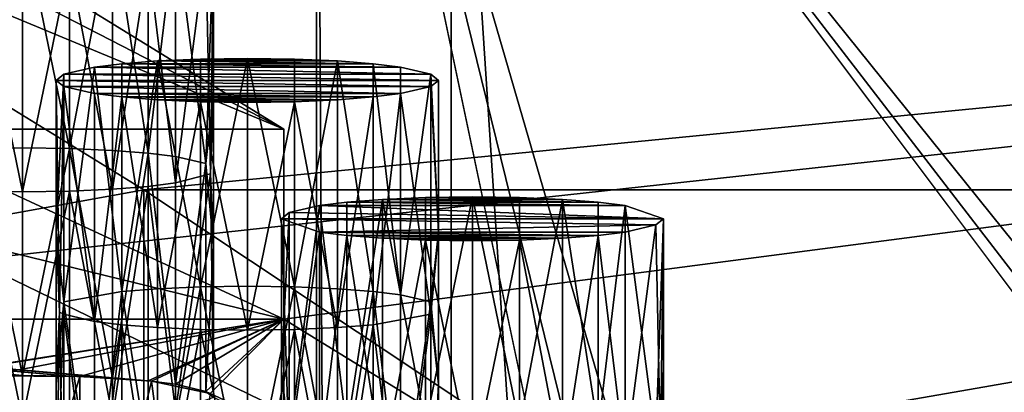
# Model space of a CAD drawing. Units: inches. Extents: x -3.9 to 59.1, y -28.3 to 27.6.
# Drawn here: x 8.5 to 9.5, y -2.8 to -2.4 of the extents above; entities that cross this region are included whole.
import ezdxf

# ---------------------------------------------------------------- set-up
doc = ezdxf.new("R2010")
doc.units = ezdxf.units.IN
doc.header["$MEASUREMENT"] = 0
doc.layers.add('72_EGR_BASE_CUSTOMARTICLE', color=7, linetype='Continuous')
doc.layers.add('SKP_Layer 01_D3G', color=7, linetype='Continuous')

# ---------------------------------------------------------------- blocks, each defined once
blk = doc.blocks.new('893e3b75-d375-4cc9-b5fd-f732340be501')
at = {"layer": 'SKP_Layer 01_D3G', "color": 0}
for points in [[(-29.1339, 13.7008, 0.3937), (-29.1339, -13.7008, 0.3937), (29.1339, -13.7008, 0.3937)], [(-29.1339, -13.7008, 0), (29.1339, 13.7008, 0), (29.1339, -13.7008, 0)], [(-29.1339, -13.7008, 0), (-29.1339, 13.7008, 0), (29.1339, 13.7008, 0)], [(-29.1339, 13.7008, 0.3937), (29.1339, -13.7008, 0.3937), (29.1339, 13.7008, 0.3937)]]:
    blk.add_3dface(points, dxfattribs=at)
blk = doc.blocks.new('4718986f-e222-4407-9c99-1d0125fdf2fd')
at = {"color": 0}
blk.add_blockref('893e3b75-d375-4cc9-b5fd-f732340be501', (0, 0), dxfattribs=at)
blk = doc.blocks.new('35aaad6f-ce6b-4bdd-82d6-284a263c6951')
at = {"layer": 'SKP_Layer 01_D3G', "color": 0}
for points in [[(-25.6486, 14.1732), (-20.7609, 11.6584, 21.6902), (-24.8475, 14.1732)], [(-20.7609, 11.6584, 21.6902), (-25.6486, 14.1732), (-21.562, 11.6584, 21.6902)], [(-20.7609, 11.6584, 21.6902), (-24.8297, 13.3477), (-24.8475, 14.1732)], [(-20.8252, 11.0095, 25.5784), (-25.631, 13.3584), (-20.4692, 8.1833, 27.1654)], [(-25.631, 13.3584), (-20.8252, 11.0095, 25.5784), (-21.562, 11.4629, 21.6676)], [(-24.8297, 13.3477), (-20.4692, 8.1833, 27.1654), (-25.631, 13.3584)], [(-20.4692, 8.1833, 27.1654), (-24.8297, 13.3477), (-19.6679, 8.1726, 27.1654)], [(-20.7609, 11.4629, 21.6676), (-24.8297, 13.3477), (-20.7609, 11.6584, 21.6902)], [(-24.8297, 13.3477), (-20.0241, 11.0095, 25.5784), (-19.6679, 8.1726, 27.1654)], [(-20.0241, 11.0095, 25.5784), (-24.8297, 13.3477), (-20.7609, 11.4629, 21.6676)], [(-20.7273, 12.4016, 27.1654), (-20.3216, 10.4723, 27.1654), (-20.7273, -12.4016, 27.1654)], [(-20.2823, 10.5904, 27.1654), (-20.7273, 12.4016, 27.1654), (-20.2174, 10.646, 27.1654)], [(-20.2174, 10.646, 27.1654), (-20.7273, 12.4016, 27.1654), (-17.184, 12.4016, 27.1654)], [(-20.3216, 10.4723, 27.1654), (-20.7273, 12.4016, 27.1654), (-20.2823, 10.5904, 27.1654)], [(-20.5885, -12.2627, 27.9528), (-20.7273, 12.4016, 27.1654), (-20.7273, -12.4016, 27.1654)], [(-20.7273, 12.4016, 27.1654), (-20.5885, -12.2627, 27.9528), (-20.5885, 12.2627, 27.9528)], [(-20.2174, 10.646, 27.1654), (-17.184, 12.4016, 27.1654), (-20.1248, 10.6691, 27.1654)], [(-20.1248, 10.6691, 27.1654), (-17.184, 12.4016, 27.1654), (-20.0321, 10.646, 27.1654)], [(-20.0321, 10.646, 27.1654), (-17.184, 12.4016, 27.1654), (-19.9673, 10.5904, 27.1654)], [(-19.0827, 10.3898, 27.9528), (-20.5885, 12.2627, 27.9528), (-19.1079, 10.3394, 27.9528)], [(-19.1142, 10.2953, 27.9528), (-20.5885, 12.2627, 27.9528), (-19.1142, -10.2953, 27.9528)], [(-20.5885, -12.2627, 27.9528), (-19.1142, -10.2953, 27.9528), (-20.5885, 12.2627, 27.9528)], [(-20.5885, 12.2627, 27.9528), (-19.0827, 10.3898, 27.9528), (-17.3228, 12.2627, 27.9528)], [(-19.1079, 10.3394, 27.9528), (-20.5885, 12.2627, 27.9528), (-19.1142, 10.2953, 27.9528)], [(-21.6421, 11.4629, 21.6676), (-16.2692, 12.0495, 21.7356), (-20.7609, 11.4629, 21.6676)], [(-20.9053, 11.5961, 25.6464), (-16.2692, 12.0495, 21.7356), (-21.6421, 12.0495, 21.7356)], [(-16.2692, 12.0495, 21.7356), (-21.6421, 11.4629, 21.6676), (-21.6421, 12.0495, 21.7356)], [(-21.6421, 11.4629, 21.6676), (-20.9053, 11.5961, 25.6464), (-21.6421, 12.0495, 21.7356)], [(-16.2692, 12.0495, 21.7356), (-20.9053, 11.5961, 25.6464), (-17.006, 11.5961, 25.6464)], [(-20.7609, 11.4629, 21.6676), (-16.2692, 12.0495, 21.7356), (-20.7609, 11.2673, 21.6449)], [(-20.7609, 11.2673, 21.6449), (-16.2692, 12.0495, 21.7356), (-17.1504, 11.4629, 21.6676)], [(-21.0302, 11.8741, 22.2233), (-21.0786, 11.8734, 22.2293), (-21.0786, 11.6387, 22.2021)], [(-21.0302, 11.8741, 22.2233), (-21.0786, 11.6387, 22.2021), (-21.0302, 11.6394, 22.1961)], [(-20.9817, 11.8734, 22.2293), (-21.0302, 11.8741, 22.2233), (-20.9817, 11.6387, 22.2021)], [(-20.9817, 11.6387, 22.2021), (-21.0302, 11.8741, 22.2233), (-21.0302, 11.6394, 22.1961)], [(-20.9375, 11.8714, 22.2463), (-20.9817, 11.8734, 22.2293), (-20.9817, 11.6387, 22.2021)], [(-20.9375, 11.8714, 22.2463), (-20.9817, 11.6387, 22.2021), (-20.9375, 11.6367, 22.2191)], [(-20.9007, 11.8685, 22.2715), (-20.9375, 11.8714, 22.2463), (-20.9007, 11.6338, 22.2443)], [(-20.9007, 11.6338, 22.2443), (-20.9375, 11.8714, 22.2463), (-20.9375, 11.6367, 22.2191)], [(-20.9007, 11.8685, 22.2715), (-20.9007, 11.6338, 22.2443), (-20.8727, 11.865, 22.3015)], [(-20.8727, 11.865, 22.3015), (-20.9007, 11.6338, 22.2443), (-20.8727, 11.6303, 22.2743)], [(-20.8727, 11.865, 22.3015), (-20.8412, 11.6231, 22.3369), (-20.8333, 11.8514, 22.4188)], [(-20.8727, 11.865, 22.3015), (-20.8727, 11.6303, 22.2743), (-20.8412, 11.6231, 22.3369)], [(-20.8333, 11.8514, 22.4188), (-20.8412, 11.6231, 22.3369), (-20.8333, 11.6949, 22.4007)], [(-20.8333, 11.8514, 22.4188), (-20.8365, 11.6126, 22.4269), (-20.8412, 11.845, 22.4736)], [(-20.8333, 11.8514, 22.4188), (-20.8333, 11.6949, 22.4007), (-20.8365, 11.6126, 22.4269)], [(-20.8727, 11.8378, 22.5362), (-20.8727, 11.6031, 22.509), (-20.9007, 11.8343, 22.5662)], [(-20.8412, 11.845, 22.4736), (-20.8727, 11.6031, 22.509), (-20.8727, 11.8378, 22.5362)], [(-20.8412, 11.845, 22.4736), (-20.8365, 11.6126, 22.4269), (-20.8727, 11.6031, 22.509)], [(-21.0302, 11.5941, 22.5872), (-21.0786, 11.5948, 22.5812), (-21.0786, 11.8294, 22.6084)], [(-21.0302, 11.5941, 22.5872), (-21.0786, 11.8294, 22.6084), (-21.0302, 11.8287, 22.6144)], [(-20.9817, 11.8294, 22.6084), (-21.0302, 11.5941, 22.5872), (-21.0302, 11.8287, 22.6144)], [(-20.9817, 11.5948, 22.5812), (-21.0302, 11.5941, 22.5872), (-20.9817, 11.8294, 22.6084)], [(-20.9375, 11.5967, 22.5642), (-20.9817, 11.8294, 22.6084), (-20.9375, 11.8314, 22.5914)], [(-20.9375, 11.5967, 22.5642), (-20.9817, 11.5948, 22.5812), (-20.9817, 11.8294, 22.6084)], [(-20.9007, 11.8343, 22.5662), (-20.9375, 11.5967, 22.5642), (-20.9375, 11.8314, 22.5914)], [(-20.9007, 11.5996, 22.539), (-20.9375, 11.5967, 22.5642), (-20.9007, 11.8343, 22.5662)], [(-20.9007, 11.8343, 22.5662), (-20.8727, 11.6031, 22.509), (-20.9007, 11.5996, 22.539)], [(-20.9278, 11.7258, 23.5016), (-20.9559, 11.7224, 23.5316), (-20.9278, 11.4912, 23.4744)], [(-20.9278, 11.7258, 23.5016), (-20.6409, 11.7224, 23.5316), (-20.9559, 11.7224, 23.5316)], [(-20.891, 11.7288, 23.4764), (-20.9278, 11.4912, 23.4744), (-20.891, 11.4941, 23.4492)], [(-20.891, 11.7288, 23.4764), (-20.9278, 11.7258, 23.5016), (-20.9278, 11.4912, 23.4744)], [(-20.891, 11.7288, 23.4764), (-20.669, 11.7258, 23.5016), (-20.9278, 11.7258, 23.5016)], [(-20.9278, 11.7258, 23.5016), (-20.669, 11.7258, 23.5016), (-20.6409, 11.7224, 23.5316)], [(-20.8469, 11.7307, 23.4594), (-20.891, 11.7288, 23.4764), (-20.8469, 11.4961, 23.4322)], [(-20.8469, 11.7307, 23.4594), (-20.7058, 11.7288, 23.4764), (-20.891, 11.7288, 23.4764)], [(-20.8469, 11.4961, 23.4322), (-20.891, 11.7288, 23.4764), (-20.891, 11.4941, 23.4492)], [(-20.891, 11.7288, 23.4764), (-20.7058, 11.7288, 23.4764), (-20.669, 11.7258, 23.5016)], [(-20.7984, 11.7314, 23.4534), (-20.8469, 11.4961, 23.4322), (-20.7984, 11.4968, 23.4262)], [(-20.7984, 11.7314, 23.4534), (-20.8469, 11.7307, 23.4594), (-20.8469, 11.4961, 23.4322)], [(-20.75, 11.7307, 23.4594), (-20.8469, 11.7307, 23.4594), (-20.7984, 11.7314, 23.4534)], [(-20.8469, 11.7307, 23.4594), (-20.75, 11.7307, 23.4594), (-20.7058, 11.7288, 23.4764)], [(-20.75, 11.7307, 23.4594), (-20.7984, 11.7314, 23.4534), (-20.75, 11.4961, 23.4322)], [(-20.75, 11.4961, 23.4322), (-20.7984, 11.7314, 23.4534), (-20.7984, 11.4968, 23.4262)], [(-20.7058, 11.7288, 23.4764), (-20.75, 11.7307, 23.4594), (-20.75, 11.4961, 23.4322)], [(-20.7058, 11.7288, 23.4764), (-20.75, 11.4961, 23.4322), (-20.7058, 11.4941, 23.4492)], [(-20.669, 11.4912, 23.4744), (-20.7058, 11.7288, 23.4764), (-20.7058, 11.4941, 23.4492)], [(-20.669, 11.7258, 23.5016), (-20.7058, 11.7288, 23.4764), (-20.669, 11.4912, 23.4744)], [(-20.669, 11.7258, 23.5016), (-20.6409, 11.4877, 23.5044), (-20.6409, 11.7224, 23.5316)], [(-20.669, 11.7258, 23.5016), (-20.669, 11.4912, 23.4744), (-20.6409, 11.4877, 23.5044)], [(-20.9874, 11.7151, 23.5942), (-20.9953, 11.7088, 23.6489), (-20.9953, 11.5523, 23.6308)], [(-20.9874, 11.7151, 23.5942), (-20.9953, 11.5523, 23.6308), (-20.9874, 11.4805, 23.567)], [(-20.9874, 11.7151, 23.5942), (-20.6016, 11.7088, 23.6489), (-20.9953, 11.7088, 23.6489)], [(-20.9559, 11.7224, 23.5316), (-20.9874, 11.7151, 23.5942), (-20.9874, 11.4805, 23.567)], [(-20.9559, 11.7224, 23.5316), (-20.9874, 11.4805, 23.567), (-20.9278, 11.4912, 23.4744)], [(-20.9559, 11.7224, 23.5316), (-20.6094, 11.7151, 23.5942), (-20.9874, 11.7151, 23.5942)], [(-20.9874, 11.7151, 23.5942), (-20.6094, 11.7151, 23.5942), (-20.6016, 11.7088, 23.6489)], [(-20.9559, 11.7224, 23.5316), (-20.6409, 11.7224, 23.5316), (-20.6094, 11.7151, 23.5942)], [(-20.6409, 11.7224, 23.5316), (-20.6409, 11.4877, 23.5044), (-20.6094, 11.7151, 23.5942)], [(-20.6094, 11.7151, 23.5942), (-20.6409, 11.4877, 23.5044), (-20.6094, 11.4805, 23.567)], [(-20.6094, 11.7151, 23.5942), (-20.6094, 11.4805, 23.567), (-20.6016, 11.5523, 23.6308)], [(-20.6094, 11.7151, 23.5942), (-20.6016, 11.5523, 23.6308), (-20.6016, 11.7088, 23.6489)], [(-20.9953, 11.7088, 23.6489), (-20.6094, 11.7024, 23.7037), (-20.9874, 11.7024, 23.7037)], [(-20.9953, 11.7088, 23.6489), (-20.6016, 11.7088, 23.6489), (-20.6094, 11.7024, 23.7037)], [(-20.9953, 11.7088, 23.6489), (-20.992, 11.47, 23.657), (-20.9953, 11.5523, 23.6308)], [(-20.9953, 11.7088, 23.6489), (-20.9874, 11.7024, 23.7037), (-20.992, 11.47, 23.657)], [(-20.6016, 11.7088, 23.6489), (-20.6016, 11.5523, 23.6308), (-20.6094, 11.7024, 23.7037)], [(-20.9874, 11.7024, 23.7037), (-20.9874, 11.4678, 23.6765), (-20.992, 11.47, 23.657)], [(-20.9874, 11.7024, 23.7037), (-20.6094, 11.7024, 23.7037), (-20.6409, 11.6952, 23.7663)], [(-20.9874, 11.7024, 23.7037), (-20.6409, 11.6952, 23.7663), (-20.9559, 11.6952, 23.7663)], [(-20.9874, 11.7024, 23.7037), (-20.9559, 11.4605, 23.7391), (-20.9874, 11.4678, 23.6765)], [(-20.9874, 11.7024, 23.7037), (-20.9559, 11.6952, 23.7663), (-20.9559, 11.4605, 23.7391)], [(-20.9559, 11.6952, 23.7663), (-20.6409, 11.6952, 23.7663), (-20.669, 11.6917, 23.7963)], [(-20.9559, 11.6952, 23.7663), (-20.669, 11.6917, 23.7963), (-20.9278, 11.6917, 23.7963)], [(-20.9559, 11.6952, 23.7663), (-20.9278, 11.6917, 23.7963), (-20.9559, 11.4605, 23.7391)], [(-20.8333, 11.6949, 22.4007), (-20.8412, 11.6231, 22.3369), (-20.8333, 11.5385, 22.3826)], [(-20.8333, 11.6949, 22.4007), (-20.8333, 11.5385, 22.3826), (-20.8365, 11.6126, 22.4269)], [(-20.6409, 11.6952, 23.7663), (-20.6094, 11.4678, 23.6765), (-20.669, 11.457, 23.7691)], [(-20.6409, 11.6952, 23.7663), (-20.669, 11.457, 23.7691), (-20.669, 11.6917, 23.7963)], [(-20.6094, 11.7024, 23.7037), (-20.6094, 11.4678, 23.6765), (-20.6409, 11.6952, 23.7663)], [(-20.6094, 11.7024, 23.7037), (-20.6016, 11.5523, 23.6308), (-20.6094, 11.4678, 23.6765)], [(-20.9278, 11.6917, 23.7963), (-20.9278, 11.457, 23.7691), (-20.9559, 11.4605, 23.7391)], [(-20.9278, 11.6917, 23.7963), (-20.669, 11.6917, 23.7963), (-20.7058, 11.6888, 23.8215)], [(-20.9278, 11.6917, 23.7963), (-20.7058, 11.6888, 23.8215), (-20.891, 11.6888, 23.8215)], [(-20.891, 11.4541, 23.7943), (-20.9278, 11.457, 23.7691), (-20.9278, 11.6917, 23.7963)], [(-20.891, 11.4541, 23.7943), (-20.9278, 11.6917, 23.7963), (-20.891, 11.6888, 23.8215)], [(-20.891, 11.6888, 23.8215), (-20.75, 11.6868, 23.8385), (-20.8469, 11.6868, 23.8385)], [(-20.8469, 11.6868, 23.8385), (-20.891, 11.4541, 23.7943), (-20.891, 11.6888, 23.8215)], [(-20.891, 11.6888, 23.8215), (-20.7058, 11.6888, 23.8215), (-20.75, 11.6868, 23.8385)], [(-20.8469, 11.4521, 23.8113), (-20.891, 11.4541, 23.7943), (-20.8469, 11.6868, 23.8385)], [(-20.7984, 11.4514, 23.8173), (-20.8469, 11.6868, 23.8385), (-20.7984, 11.6861, 23.8445)], [(-20.8469, 11.6868, 23.8385), (-20.75, 11.6868, 23.8385), (-20.7984, 11.6861, 23.8445)], [(-20.7984, 11.4514, 23.8173), (-20.8469, 11.4521, 23.8113), (-20.8469, 11.6868, 23.8385)], [(-20.75, 11.4521, 23.8113), (-20.7984, 11.4514, 23.8173), (-20.75, 11.6868, 23.8385)], [(-20.75, 11.6868, 23.8385), (-20.7984, 11.4514, 23.8173), (-20.7984, 11.6861, 23.8445)], [(-20.7058, 11.4541, 23.7943), (-20.75, 11.6868, 23.8385), (-20.7058, 11.6888, 23.8215)], [(-20.7058, 11.4541, 23.7943), (-20.75, 11.4521, 23.8113), (-20.75, 11.6868, 23.8385)], [(-20.669, 11.457, 23.7691), (-20.7058, 11.4541, 23.7943), (-20.669, 11.6917, 23.7963)], [(-20.669, 11.6917, 23.7963), (-20.7058, 11.4541, 23.7943), (-20.7058, 11.6888, 23.8215)], [(-21.562, 11.6584, 21.6902), (-20.7609, 11.4629, 21.6676), (-20.7609, 11.6584, 21.6902)], [(-20.7609, 11.4629, 21.6676), (-21.562, 11.6584, 21.6902), (-21.562, 11.4629, 21.6676)], [(-21.0302, 11.6394, 22.1961), (-21.0786, 11.6387, 22.2021), (-21.0302, 11.4048, 22.1689)], [(-21.0302, 11.4048, 22.1689), (-21.0786, 11.6387, 22.2021), (-21.0786, 11.4041, 22.1749)], [(-20.9817, 11.6387, 22.2021), (-21.0302, 11.6394, 22.1961), (-21.0302, 11.4048, 22.1689)], [(-20.9817, 11.6387, 22.2021), (-21.0302, 11.4048, 22.1689), (-20.9817, 11.4041, 22.1749)], [(-20.9375, 11.4021, 22.1919), (-20.9817, 11.6387, 22.2021), (-20.9817, 11.4041, 22.1749)], [(-20.9375, 11.6367, 22.2191), (-20.9817, 11.6387, 22.2021), (-20.9375, 11.4021, 22.1919)], [(-20.9007, 11.6338, 22.2443), (-20.9375, 11.6367, 22.2191), (-20.9375, 11.4021, 22.1919)], [(-20.9007, 11.6338, 22.2443), (-20.9375, 11.4021, 22.1919), (-20.9007, 11.3992, 22.2171)], [(-20.9007, 11.6338, 22.2443), (-20.8727, 11.3957, 22.2471), (-20.8727, 11.6303, 22.2743)], [(-20.9007, 11.6338, 22.2443), (-20.9007, 11.3992, 22.2171), (-20.8727, 11.3957, 22.2471)], [(-20.8727, 11.6303, 22.2743), (-20.8727, 11.3957, 22.2471), (-20.8412, 11.6231, 22.3369)], [(-20.8412, 11.6231, 22.3369), (-20.8727, 11.3957, 22.2471), (-20.8412, 11.3884, 22.3097)], [(-20.8412, 11.6231, 22.3369), (-20.8412, 11.3884, 22.3097), (-20.8333, 11.5385, 22.3826)], [(-20.8365, 11.6126, 22.4269), (-20.8333, 11.3821, 22.3644), (-20.8727, 11.3685, 22.4817)], [(-20.8365, 11.6126, 22.4269), (-20.8727, 11.3685, 22.4817), (-20.8727, 11.6031, 22.509)], [(-20.8365, 11.6126, 22.4269), (-20.8333, 11.5385, 22.3826), (-20.8333, 11.3821, 22.3644)], [(-20.8727, 11.6031, 22.509), (-20.8727, 11.3685, 22.4817), (-20.9007, 11.5996, 22.539)], [(-20.9053, 11.5961, 25.6464), (-21.6421, 11.4629, 21.6676), (-20.9053, 11.0095, 25.5784)], [(-21.0302, 11.3594, 22.56), (-21.0786, 11.5948, 22.5812), (-21.0302, 11.5941, 22.5872)], [(-21.0302, 11.3594, 22.56), (-21.0786, 11.3601, 22.5539), (-21.0786, 11.5948, 22.5812)], [(-20.9817, 11.5948, 22.5812), (-21.0302, 11.3594, 22.56), (-21.0302, 11.5941, 22.5872)], [(-20.9817, 11.3601, 22.5539), (-21.0302, 11.3594, 22.56), (-20.9817, 11.5948, 22.5812)], [(-20.9375, 11.3621, 22.537), (-20.9817, 11.5948, 22.5812), (-20.9375, 11.5967, 22.5642)], [(-20.9375, 11.3621, 22.537), (-20.9817, 11.3601, 22.5539), (-20.9817, 11.5948, 22.5812)], [(-20.9007, 11.365, 22.5117), (-20.9375, 11.3621, 22.537), (-20.9007, 11.5996, 22.539)], [(-20.9007, 11.5996, 22.539), (-20.9375, 11.3621, 22.537), (-20.9375, 11.5967, 22.5642)], [(-20.0241, 11.0095, 25.5784), (-20.9053, 11.5961, 25.6464), (-20.9053, 11.0095, 25.5784)], [(-20.9053, 11.5961, 25.6464), (-20.0241, 11.0095, 25.5784), (-17.006, 11.5961, 25.6464)], [(-20.9007, 11.5996, 22.539), (-20.8727, 11.3685, 22.4817), (-20.9007, 11.365, 22.5117)], [(-17.006, 11.5961, 25.6464), (-20.0241, 11.0095, 25.5784), (-17.8872, 11.0095, 25.5784)], [(-20.6961, 11.5832, 24.7317), (-20.7241, 11.5797, 24.7617), (-20.6961, 11.3486, 24.7045)], [(-20.6961, 11.5832, 24.7317), (-20.4092, 11.5797, 24.7617), (-20.7241, 11.5797, 24.7617)], [(-20.6593, 11.5861, 24.7065), (-20.6961, 11.3486, 24.7045), (-20.6593, 11.3515, 24.6793)], [(-20.6593, 11.5861, 24.7065), (-20.6961, 11.5832, 24.7317), (-20.6961, 11.3486, 24.7045)], [(-20.6593, 11.5861, 24.7065), (-20.4372, 11.5832, 24.7317), (-20.6961, 11.5832, 24.7317)], [(-20.6961, 11.5832, 24.7317), (-20.4372, 11.5832, 24.7317), (-20.4092, 11.5797, 24.7617)], [(-20.6151, 11.5881, 24.6895), (-20.6593, 11.5861, 24.7065), (-20.6151, 11.3535, 24.6623)], [(-20.6151, 11.5881, 24.6895), (-20.474, 11.5861, 24.7065), (-20.6593, 11.5861, 24.7065)], [(-20.6151, 11.3535, 24.6623), (-20.6593, 11.5861, 24.7065), (-20.6593, 11.3515, 24.6793)], [(-20.6593, 11.5861, 24.7065), (-20.474, 11.5861, 24.7065), (-20.4372, 11.5832, 24.7317)], [(-20.5667, 11.5888, 24.6835), (-20.6151, 11.5881, 24.6895), (-20.6151, 11.3535, 24.6623)], [(-20.5667, 11.5888, 24.6835), (-20.6151, 11.3535, 24.6623), (-20.5667, 11.3542, 24.6563)], [(-20.5182, 11.5881, 24.6895), (-20.6151, 11.5881, 24.6895), (-20.5667, 11.5888, 24.6835)], [(-20.6151, 11.5881, 24.6895), (-20.5182, 11.5881, 24.6895), (-20.474, 11.5861, 24.7065)], [(-20.5182, 11.5881, 24.6895), (-20.5667, 11.5888, 24.6835), (-20.5182, 11.3535, 24.6623)], [(-20.5182, 11.3535, 24.6623), (-20.5667, 11.5888, 24.6835), (-20.5667, 11.3542, 24.6563)], [(-20.474, 11.5861, 24.7065), (-20.5182, 11.5881, 24.6895), (-20.5182, 11.3535, 24.6623)], [(-20.474, 11.5861, 24.7065), (-20.5182, 11.3535, 24.6623), (-20.474, 11.3515, 24.6793)], [(-20.4372, 11.5832, 24.7317), (-20.474, 11.5861, 24.7065), (-20.4372, 11.3486, 24.7045)], [(-20.4372, 11.3486, 24.7045), (-20.474, 11.5861, 24.7065), (-20.474, 11.3515, 24.6793)], [(-20.4372, 11.5832, 24.7317), (-20.4372, 11.3486, 24.7045), (-20.4092, 11.5797, 24.7617)], [(-20.7556, 11.5725, 24.8243), (-20.7635, 11.5661, 24.879), (-20.7635, 11.4097, 24.8609)], [(-20.7556, 11.5725, 24.8243), (-20.7635, 11.4097, 24.8609), (-20.7556, 11.3378, 24.7971)], [(-20.7556, 11.5725, 24.8243), (-20.3698, 11.5661, 24.879), (-20.7635, 11.5661, 24.879)], [(-20.7241, 11.5797, 24.7617), (-20.7556, 11.5725, 24.8243), (-20.7556, 11.3378, 24.7971)], [(-20.7241, 11.5797, 24.7617), (-20.7556, 11.3378, 24.7971), (-20.6961, 11.3486, 24.7045)], [(-20.7241, 11.5797, 24.7617), (-20.3698, 11.5661, 24.879), (-20.7556, 11.5725, 24.8243)], [(-20.7241, 11.5797, 24.7617), (-20.4092, 11.5797, 24.7617), (-20.3698, 11.5661, 24.879)], [(-20.4092, 11.5797, 24.7617), (-20.4372, 11.3486, 24.7045), (-20.4092, 11.3451, 24.7345)], [(-20.4092, 11.5797, 24.7617), (-20.4092, 11.3451, 24.7345), (-20.3777, 11.3378, 24.7971)], [(-20.4092, 11.5797, 24.7617), (-20.3777, 11.3378, 24.7971), (-20.3698, 11.5661, 24.879)], [(-20.7635, 11.5661, 24.879), (-20.3777, 11.5598, 24.9338), (-20.7241, 11.5525, 24.9964)], [(-20.7635, 11.5661, 24.879), (-20.7556, 11.3251, 24.9066), (-20.7635, 11.4097, 24.8609)], [(-20.7635, 11.5661, 24.879), (-20.7241, 11.5525, 24.9964), (-20.7556, 11.3251, 24.9066)], [(-20.7635, 11.5661, 24.879), (-20.3698, 11.5661, 24.879), (-20.3777, 11.5598, 24.9338)], [(-20.3698, 11.5661, 24.879), (-20.3777, 11.3378, 24.7971), (-20.3698, 11.4097, 24.8609)], [(-20.3698, 11.5661, 24.879), (-20.373, 11.3274, 24.8871), (-20.3777, 11.5598, 24.9338)], [(-20.3698, 11.5661, 24.879), (-20.3698, 11.4097, 24.8609), (-20.373, 11.3274, 24.8871)], [(-20.9953, 11.5523, 23.6308), (-20.9953, 11.3959, 23.6127), (-20.9874, 11.4805, 23.567)], [(-20.9953, 11.5523, 23.6308), (-20.992, 11.47, 23.657), (-20.9953, 11.3959, 23.6127)], [(-20.7241, 11.5525, 24.9964), (-20.7241, 11.3179, 24.9692), (-20.7556, 11.3251, 24.9066)], [(-20.7241, 11.5525, 24.9964), (-20.3777, 11.5598, 24.9338), (-20.4092, 11.5525, 24.9964)], [(-20.7241, 11.5525, 24.9964), (-20.4092, 11.5525, 24.9964), (-20.4372, 11.5491, 25.0264)], [(-20.7241, 11.5525, 24.9964), (-20.6961, 11.5491, 25.0264), (-20.7241, 11.3179, 24.9692)], [(-20.7241, 11.5525, 24.9964), (-20.4372, 11.5491, 25.0264), (-20.6961, 11.5491, 25.0264)], [(-20.6016, 11.5523, 23.6308), (-20.6094, 11.4805, 23.567), (-20.6016, 11.3959, 23.6127)], [(-20.6016, 11.5523, 23.6308), (-20.6016, 11.3959, 23.6127), (-20.6094, 11.4678, 23.6765)], [(-20.4092, 11.5525, 24.9964), (-20.4092, 11.3179, 24.9692), (-20.4372, 11.5491, 25.0264)], [(-20.3777, 11.5598, 24.9338), (-20.4092, 11.3179, 24.9692), (-20.4092, 11.5525, 24.9964)], [(-20.3777, 11.5598, 24.9338), (-20.373, 11.3274, 24.8871), (-20.4092, 11.3179, 24.9692)], [(-20.6961, 11.5491, 25.0264), (-20.6961, 11.3144, 24.9992), (-20.7241, 11.3179, 24.9692)], [(-20.6961, 11.5491, 25.0264), (-20.474, 11.5461, 25.0516), (-20.6593, 11.5461, 25.0516)], [(-20.6593, 11.3115, 25.0244), (-20.6961, 11.5491, 25.0264), (-20.6593, 11.5461, 25.0516)], [(-20.6593, 11.3115, 25.0244), (-20.6961, 11.3144, 24.9992), (-20.6961, 11.5491, 25.0264)], [(-20.6961, 11.5491, 25.0264), (-20.4372, 11.5491, 25.0264), (-20.474, 11.5461, 25.0516)], [(-20.6151, 11.5442, 25.0686), (-20.6593, 11.3115, 25.0244), (-20.6593, 11.5461, 25.0516)], [(-20.6593, 11.5461, 25.0516), (-20.5182, 11.5442, 25.0686), (-20.6151, 11.5442, 25.0686)], [(-20.6593, 11.5461, 25.0516), (-20.474, 11.5461, 25.0516), (-20.5182, 11.5442, 25.0686)], [(-20.6151, 11.3095, 25.0414), (-20.6593, 11.3115, 25.0244), (-20.6151, 11.5442, 25.0686)], [(-20.5667, 11.3088, 25.0474), (-20.6151, 11.3095, 25.0414), (-20.6151, 11.5442, 25.0686)], [(-20.6151, 11.5442, 25.0686), (-20.5182, 11.5442, 25.0686), (-20.5667, 11.5435, 25.0746)], [(-20.5667, 11.3088, 25.0474), (-20.6151, 11.5442, 25.0686), (-20.5667, 11.5435, 25.0746)], [(-20.5182, 11.3095, 25.0414), (-20.5667, 11.3088, 25.0474), (-20.5182, 11.5442, 25.0686)], [(-20.5182, 11.5442, 25.0686), (-20.5667, 11.3088, 25.0474), (-20.5667, 11.5435, 25.0746)], [(-20.474, 11.3115, 25.0244), (-20.5182, 11.5442, 25.0686), (-20.474, 11.5461, 25.0516)], [(-20.474, 11.3115, 25.0244), (-20.5182, 11.3095, 25.0414), (-20.5182, 11.5442, 25.0686)], [(-20.4372, 11.5491, 25.0264), (-20.474, 11.3115, 25.0244), (-20.474, 11.5461, 25.0516)], [(-20.4372, 11.3144, 24.9992), (-20.474, 11.3115, 25.0244), (-20.4372, 11.5491, 25.0264)], [(-20.4372, 11.5491, 25.0264), (-20.4092, 11.3179, 24.9692), (-20.4372, 11.3144, 24.9992)], [(-20.8333, 11.5385, 22.3826), (-20.8412, 11.3884, 22.3097), (-20.8333, 11.3821, 22.3644)], [(-20.9278, 11.4912, 23.4744), (-20.9874, 11.4805, 23.567), (-20.9559, 11.2531, 23.4772)], [(-20.9278, 11.4912, 23.4744), (-20.9559, 11.2531, 23.4772), (-20.9278, 11.2565, 23.4472)], [(-20.891, 11.4941, 23.4492), (-20.9278, 11.4912, 23.4744), (-20.891, 11.2595, 23.422)], [(-20.891, 11.2595, 23.422), (-20.9278, 11.4912, 23.4744), (-20.9278, 11.2565, 23.4472)], [(-20.8469, 11.4961, 23.4322), (-20.891, 11.4941, 23.4492), (-20.891, 11.2595, 23.422)], [(-20.8469, 11.4961, 23.4322), (-20.891, 11.2595, 23.422), (-20.8469, 11.2614, 23.405)], [(-20.7984, 11.4968, 23.4262), (-20.8469, 11.4961, 23.4322), (-20.7984, 11.2621, 23.399)], [(-20.7984, 11.2621, 23.399), (-20.8469, 11.4961, 23.4322), (-20.8469, 11.2614, 23.405)], [(-20.75, 11.4961, 23.4322), (-20.7984, 11.4968, 23.4262), (-20.7984, 11.2621, 23.399)], [(-20.75, 11.4961, 23.4322), (-20.7984, 11.2621, 23.399), (-20.75, 11.2614, 23.405)], [(-20.7058, 11.4941, 23.4492), (-20.75, 11.4961, 23.4322), (-20.7058, 11.2595, 23.422)], [(-20.7058, 11.2595, 23.422), (-20.75, 11.4961, 23.4322), (-20.75, 11.2614, 23.405)], [(-20.669, 11.4912, 23.4744), (-20.7058, 11.4941, 23.4492), (-20.7058, 11.2595, 23.422)], [(-20.669, 11.4912, 23.4744), (-20.7058, 11.2595, 23.422), (-20.669, 11.2565, 23.4472)], [(-20.669, 11.4912, 23.4744), (-20.6409, 11.2531, 23.4772), (-20.6409, 11.4877, 23.5044)], [(-20.669, 11.4912, 23.4744), (-20.669, 11.2565, 23.4472), (-20.6409, 11.2531, 23.4772)], [(-20.6409, 11.4877, 23.5044), (-20.6409, 11.2531, 23.4772), (-20.6094, 11.4805, 23.567)], [(-20.9874, 11.4805, 23.567), (-20.9953, 11.2395, 23.5945), (-20.9559, 11.2531, 23.4772)], [(-20.9874, 11.4805, 23.567), (-20.9953, 11.3959, 23.6127), (-20.9953, 11.2395, 23.5945)], [(-20.6094, 11.4805, 23.567), (-20.6409, 11.2531, 23.4772), (-20.6094, 11.2458, 23.5398)], [(-20.6094, 11.4805, 23.567), (-20.6094, 11.2458, 23.5398), (-20.6016, 11.3959, 23.6127)], [(-21.6421, 11.4629, 21.6676), (-21.227, 11.3821, 22.3644), (-20.9053, 11.0095, 25.5784)], [(-21.6421, 11.4629, 21.6676), (-20.9007, 11.3992, 22.2171), (-20.9375, 11.4021, 22.1919)], [(-20.7609, 11.4629, 21.6676), (-20.9007, 11.3992, 22.2171), (-21.6421, 11.4629, 21.6676)], [(-21.6421, 11.4629, 21.6676), (-20.9817, 11.4041, 22.1749), (-21.0302, 11.4048, 22.1689)], [(-21.6421, 11.4629, 21.6676), (-20.9375, 11.4021, 22.1919), (-20.9817, 11.4041, 22.1749)], [(-21.0786, 11.4041, 22.1749), (-21.6421, 11.4629, 21.6676), (-21.0302, 11.4048, 22.1689)], [(-21.2237, 11.3779, 22.4004), (-21.562, 11.4629, 21.6676), (-20.8252, 11.0095, 25.5784)], [(-21.562, 11.4629, 21.6676), (-21.2067, 11.3921, 22.2779), (-20.7609, 11.4629, 21.6676)], [(-20.7609, 11.4629, 21.6676), (-21.2067, 11.3921, 22.2779), (-21.1532, 11.3998, 22.2118)], [(-20.7609, 11.4629, 21.6676), (-21.1532, 11.3998, 22.2118), (-21.0664, 11.4044, 22.1722)], [(-20.9711, 11.4037, 22.1779), (-20.7609, 11.4629, 21.6676), (-21.0664, 11.4044, 22.1722)], [(-20.992, 11.47, 23.657), (-20.9874, 11.2331, 23.6493), (-20.9953, 11.2395, 23.5945)], [(-20.992, 11.47, 23.657), (-20.9953, 11.2395, 23.5945), (-20.9953, 11.3959, 23.6127)], [(-20.992, 11.47, 23.657), (-20.9874, 11.4678, 23.6765), (-20.9874, 11.2331, 23.6493)], [(-20.9874, 11.4678, 23.6765), (-20.9559, 11.2259, 23.7118), (-20.9874, 11.2331, 23.6493)], [(-20.9874, 11.4678, 23.6765), (-20.9559, 11.4605, 23.7391), (-20.9559, 11.2259, 23.7118)], [(-20.8971, 11.3988, 22.2203), (-20.7609, 11.4629, 21.6676), (-20.9711, 11.4037, 22.1779)], [(-20.9559, 11.4605, 23.7391), (-20.9278, 11.457, 23.7691), (-20.9559, 11.2259, 23.7118)], [(-20.9007, 11.3992, 22.2171), (-20.7609, 11.4629, 21.6676), (-20.8727, 11.3957, 22.2471)], [(-20.8367, 11.3863, 22.3284), (-20.7609, 11.4629, 21.6676), (-20.8971, 11.3988, 22.2203)], [(-20.8727, 11.3957, 22.2471), (-20.7609, 11.4629, 21.6676), (-20.8412, 11.3884, 22.3097)], [(-20.8412, 11.3884, 22.3097), (-20.7609, 11.4629, 21.6676), (-20.0241, 11.0095, 25.5784)], [(-20.7609, 11.4629, 21.6676), (-20.8367, 11.3863, 22.3284), (-20.0241, 11.0095, 25.5784)], [(-17.1504, 11.2673, 21.6449), (-20.7609, 11.2673, 21.6449), (-17.1504, 11.4629, 21.6676)], [(-20.7609, 11.2673, 21.6449), (-20.0241, 11.0095, 25.5784), (-20.7609, 11.4629, 21.6676)], [(-20.6094, 11.4678, 23.6765), (-20.6409, 11.2259, 23.7118), (-20.669, 11.457, 23.7691)], [(-20.6094, 11.4678, 23.6765), (-20.6094, 11.2331, 23.6493), (-20.6409, 11.2259, 23.7118)], [(-20.6094, 11.4678, 23.6765), (-20.6016, 11.3959, 23.6127), (-20.6094, 11.2331, 23.6493)], [(-20.9278, 11.457, 23.7691), (-20.9278, 11.2224, 23.7418), (-20.9559, 11.2259, 23.7118)], [(-20.891, 11.2195, 23.7671), (-20.9278, 11.457, 23.7691), (-20.891, 11.4541, 23.7943)], [(-20.891, 11.2195, 23.7671), (-20.9278, 11.2224, 23.7418), (-20.9278, 11.457, 23.7691)], [(-20.8469, 11.4521, 23.8113), (-20.891, 11.2195, 23.7671), (-20.891, 11.4541, 23.7943)], [(-20.8469, 11.2175, 23.784), (-20.891, 11.2195, 23.7671), (-20.8469, 11.4521, 23.8113)], [(-20.7984, 11.2168, 23.7901), (-20.8469, 11.4521, 23.8113), (-20.7984, 11.4514, 23.8173)], [(-20.7984, 11.2168, 23.7901), (-20.8469, 11.2175, 23.784), (-20.8469, 11.4521, 23.8113)], [(-20.75, 11.2175, 23.784), (-20.7984, 11.2168, 23.7901), (-20.75, 11.4521, 23.8113)], [(-20.75, 11.4521, 23.8113), (-20.7984, 11.2168, 23.7901), (-20.7984, 11.4514, 23.8173)], [(-20.7058, 11.2195, 23.7671), (-20.75, 11.4521, 23.8113), (-20.7058, 11.4541, 23.7943)], [(-20.7058, 11.2195, 23.7671), (-20.75, 11.2175, 23.784), (-20.75, 11.4521, 23.8113)], [(-20.669, 11.2224, 23.7418), (-20.7058, 11.2195, 23.7671), (-20.669, 11.457, 23.7691)], [(-20.669, 11.457, 23.7691), (-20.7058, 11.2195, 23.7671), (-20.7058, 11.4541, 23.7943)], [(-20.669, 11.457, 23.7691), (-20.6409, 11.2259, 23.7118), (-20.669, 11.2224, 23.7418)], [(-20.9711, 11.4037, 22.1779), (-21.0664, 11.4044, 22.1722), (-21.0664, 11.0915, 22.1359)], [(-20.9711, 11.4037, 22.1779), (-21.0664, 11.0915, 22.1359), (-20.9711, 11.0908, 22.1416)], [(-20.8971, 11.3988, 22.2203), (-20.9711, 11.4037, 22.1779), (-20.9711, 11.0908, 22.1416)], [(-20.7635, 11.4097, 24.8609), (-20.7635, 11.2533, 24.8428), (-20.7556, 11.3378, 24.7971)], [(-20.7635, 11.4097, 24.8609), (-20.7556, 11.3251, 24.9066), (-20.7635, 11.2533, 24.8428)], [(-20.3698, 11.4097, 24.8609), (-20.3777, 11.3378, 24.7971), (-20.3698, 11.2533, 24.8428)], [(-20.3698, 11.4097, 24.8609), (-20.3698, 11.2533, 24.8428), (-20.373, 11.3274, 24.8871)], [(-20.8546, 11.0795, 22.2398), (-20.8971, 11.3988, 22.2203), (-20.9711, 11.0908, 22.1416)], [(-20.8971, 11.3988, 22.2203), (-20.8546, 11.0795, 22.2398), (-20.8367, 11.3863, 22.3284)], [(-20.6016, 11.3959, 23.6127), (-20.6094, 11.2458, 23.5398), (-20.6016, 11.2395, 23.5945)], [(-20.6016, 11.3959, 23.6127), (-20.6016, 11.2395, 23.5945), (-20.6094, 11.2331, 23.6493)], [(-20.8412, 11.3884, 22.3097), (-20.0241, 11.0095, 25.5784), (-20.8333, 11.3821, 22.3644)]]:
    blk.add_3dface(points, dxfattribs=at)
blk = doc.blocks.new('65c1f5d0-009d-4b64-a3d3-fd60708fd202')
at = {"color": 0}
blk.add_blockref('35aaad6f-ce6b-4bdd-82d6-284a263c6951', (0, 0), dxfattribs=at)
blk = doc.blocks.new('54f2317c-b2f8-4442-9f96-357e5aab57fe')
at = {"color": 0}
blk.add_blockref('65c1f5d0-009d-4b64-a3d3-fd60708fd202', (0, 0), dxfattribs=at)
blk = doc.blocks.new('0a3a4430-9983-48ec-9e20-e384473b0a37')
at = {"color": 250, "true_color": 0x181818}
for name, p in [('54f2317c-b2f8-4442-9f96-357e5aab57fe', (0, 0)), ('4718986f-e222-4407-9c99-1d0125fdf2fd', (0, 0, 28.8189))]:
    blk.add_blockref(name, p, dxfattribs=at)
blk = doc.blocks.new('570a729c-60f7-4637-9521-23fe76f53429', base_point=(-3.879, 28.3465))
blk.add_blockref('0a3a4430-9983-48ec-9e20-e384473b0a37', (25.6486, 14.1732))

msp = doc.modelspace()

# ---------------------------------------------------------------- block references
at = {"layer": '72_EGR_BASE_CUSTOMARTICLE'}
msp.add_blockref('570a729c-60f7-4637-9521-23fe76f53429', (0, 0), dxfattribs=at)

doc.saveas('drawing.dxf')
